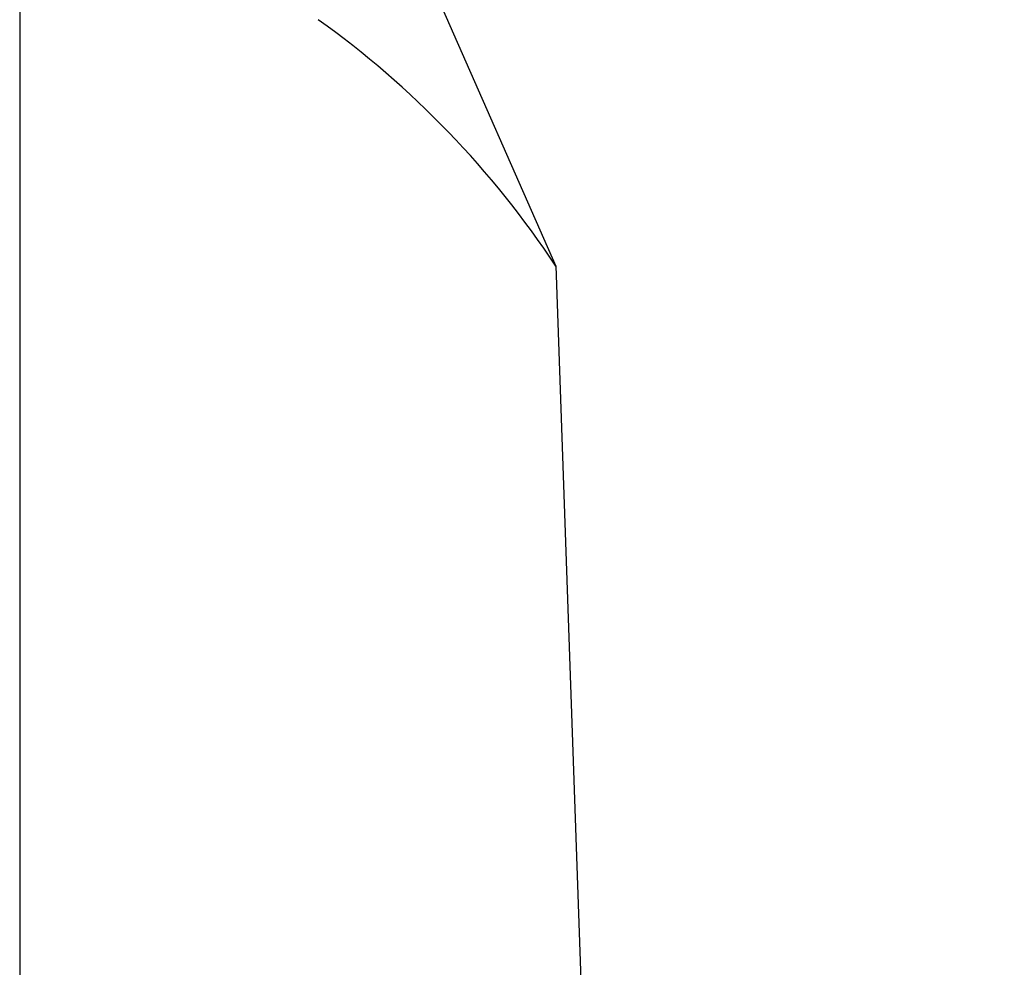
# Model space of a CAD drawing. Extents: x 31396 to 65036, y -2009 to 22188.
# Drawn here: x 45922 to 46139, y 4479 to 4688 of the extents above; entities that cross this region are included whole.
import ezdxf

# ---------------------------------------------------------------- set-up
doc = ezdxf.new("R2010")
doc.units = 0
doc.header["$LTSCALE"] = 50
doc.header["$MEASUREMENT"] = 0
doc.layers.get('Defpoints').update_dxf_attribs({"linetype": 'CONTINUOUS'})
doc.layers.add('_1-1_BUHIN', color=7, linetype='CONTINUOUS')
doc.layers.add('寸法線', color=2, linetype='CONTINUOUS', lineweight=9)
doc.layers.add('躯体', color=8, linetype='CONTINUOUS', lineweight=13)
doc.styles.get("Standard").update_dxf_attribs({"font": 'txt', "bigfont": 'bigfont.shx'})
doc.dimstyles.new('寸法1', dxfattribs={"dimscale": 50, "dimtxt": 2.5, "dimasz": 1, "dimexe": 1.5, "dimexo": 2.54, "dimgap": 1, "dimtad": 1, "dimdec": 0, "dimzin": 0, "dimdsep": 46, "dimtxsty": 'STANDARD', "dimblk": 'DOT', "dimcen": 0.09, "dimadec": 0, "dimazin": 0, "dimtfac": 1, "dimtdec": 0, "dimtmove": 0, "dimatfit": 2, "dimldrblk": 'OPEN30', "dimfxl": 1, "dimtvp": 1, "dimtolj": 1, "dimtzin": 0, "dimarcsym": 0})

# ---------------------------------------------------------------- blocks, each defined once
blk = doc.blocks.new('_Dot')
at = {"layer": '躯体', "color": 0, "linetype": 'Continuous', "lineweight": -2}
blk.add_line((-0.5, 0), (-1, 0), dxfattribs=at)
at = {"layer": '躯体', "color": 0, "linetype": 'Continuous', "const_width": 0.5}
blk.add_lwpolyline([(-0.25, 0, 1), (0.25, 0, 1)], format="xyb", close=True, dxfattribs=at)
blk = doc.blocks.new('*D260')
at = {"layer": 'Defpoints', "color": 0, "linetype": 'Continuous'}
for p in [(46063.57, 4825.31), (46243.48, 4307.81), (46790.65, 4307.81)]:
    blk.add_point(p, dxfattribs=at)
at = {"layer": '寸法線', "color": 0, "lineweight": -2}
for p, q in [((46190.57, 4825.31), (46865.65, 4825.31)), ((46790.65, 4775.31), (46790.65, 4357.81)), ((46370.48, 4307.81), (46865.65, 4307.81))]:
    blk.add_line(p, q, dxfattribs=at)
at = {"layer": '寸法線', "color": 0, "linetype": 'ByBlock', "lineweight": -2, "xscale": 50, "yscale": 50, "zscale": 50}
for p, rotation in [((46790.65, 4825.31), 90), ((46790.65, 4307.81), 270)]:
    blk.add_blockref('_Dot', p, dxfattribs=dict(at, rotation=rotation))
at = {"layer": '寸法線', "color": 0, "linetype": 'Continuous', "insert": (46678.15, 4566.56), "char_height": 125, "attachment_point": 5, "rotation": 90}
blk.add_mtext('\\A1;207', dxfattribs=at)
blk = doc.blocks.new('_Open30')
at = {"layer": '躯体', "color": 0, "linetype": 'Continuous', "lineweight": -2}
for p, q in [((-1, 0.2679), (0, 0)), ((0, 0), (-1, -0.2679)), ((0, 0), (-1, 0))]:
    blk.add_line(p, q, dxfattribs=at)

msp = doc.modelspace()

# ---------------------------------------------------------------- linework, layer by layer
at = {"layer": '_1-1_BUHIN', "color": 4, "linetype": 'Continuous'}
for p, q in [((45921.94, 4725.44), (45921.94, 4456.11)), ((46011.09, 4699.67), (46040.24, 4633.64)), ((46040.19, 4633.7), (46046.04, 4467.35))]:
    msp.add_line(p, q, dxfattribs=at)
msp.add_arc((45866.37, 4518.38), 208.6, 33.5406, 54.3972, dxfattribs=at)

# ---------------------------------------------------------------- dimensions: what is measured, and where the dimension line sits
at = {"layer": '寸法線'}
dim = msp.add_linear_dim(base=(46790.65, 4307.81), p1=(46063.57, 4825.31), p2=(46243.48, 4307.81), angle=90, dimstyle='寸法1', override={"dimlfac": 0.4, "dimtxsty": 'STANDARD', "dimldrblk": 'Open30'}, dxfattribs=at)
dim.commit()
dim.dimension.update_dxf_attribs({"geometry": '*D260', "text_midpoint": (46678.15, 4566.56)})

doc.saveas('drawing.dxf')
